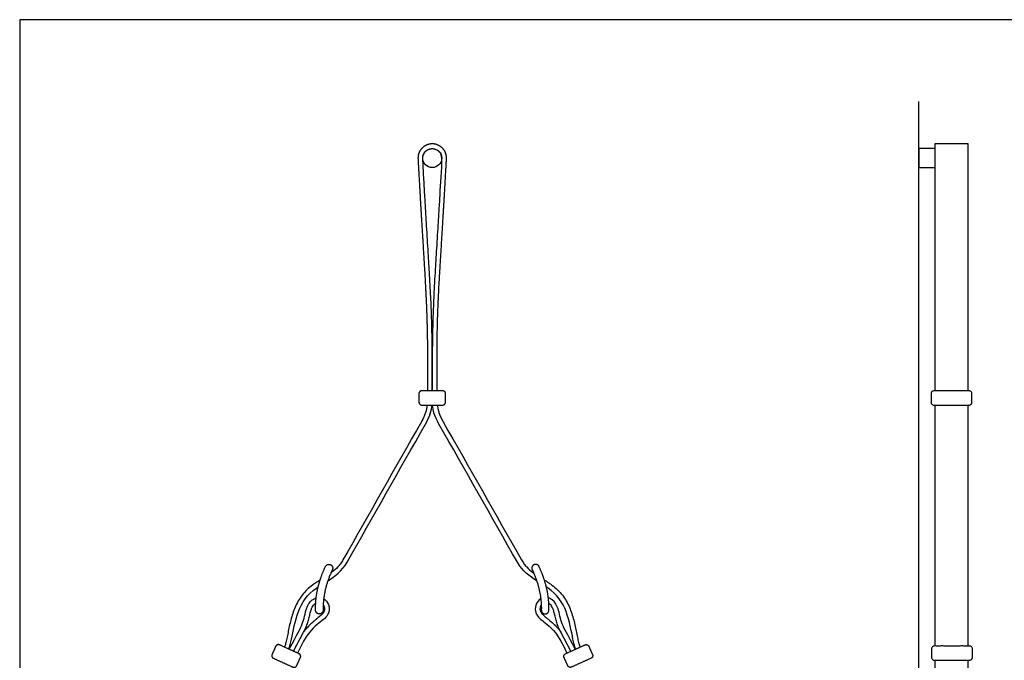
# Model space of a CAD drawing. Units: feet. Extents: x 0 to 6.56, y -1.2 to 4.57.
# Drawn here: x 0 to 3.4, y 2.35 to 4.57 of the extents above; entities that cross this region are included whole.
import ezdxf

# ---------------------------------------------------------------- set-up
doc = ezdxf.new("R2010")
doc.units = ezdxf.units.FT
doc.header["$MEASUREMENT"] = 0
for name, color, linetype, true_color in [('2D$AG-DIAGRAM', 7, 'Continuous', 0xfecc66), ('2D$AG-OBJECTS', 7, 'Continuous', 0x66ccff), ('2D$X-VPRT', 7, 'Continuous', 0xfb02ff)]:
    doc.layers.add(name, color=color, linetype=linetype, true_color=true_color)

msp = doc.modelspace()

# ---------------------------------------------------------------- linework, layer by layer
at = {"layer": '2D$AG-DIAGRAM'}
msp.add_lwpolyline([(3.1043, 0.2831), (3.1043, 4.2822)], dxfattribs=at)
at = {"layer": '2D$AG-OBJECTS'}
for points in [[(3.1602, 4.1199), (3.1043, 4.1199), (3.1043, 4.0543), (3.1602, 4.0543)], [(3.2751, 3.2834), (3.2751, 4.1363), (3.1602, 4.1363), (3.1602, 3.2834)], [(3.1602, 3.2342), (3.1602, 2.402)], [(3.2751, 2.402), (3.2751, 3.2342)], [(0.9456, 2.3839), (0.9805, 2.4499)], [(1.9035, 2.3839), (1.8686, 2.4499)], [(3.1602, 2.3528), (3.1602, 2.193), (3.2751, 2.193), (3.2751, 2.3528)]]:
    msp.add_lwpolyline(points, dxfattribs=at)
msp.add_circle((1.4246, 4.0871), 0.0328, dxfattribs=at)
for points, weights, degree, knots in [([(1.441, 3.2834), (1.441, 3.3115), (1.441, 3.3396), (1.441, 3.3676), (1.441, 3.3802), (1.441, 3.4055), (1.4414, 3.4619), (1.4427, 3.5241), (1.4451, 3.5885), (1.4478, 3.644), (1.4532, 3.7359), (1.4626, 3.8852), (1.4699, 4.0122), (1.4737, 4.0845), (1.4744, 4.0982), (1.4697, 4.111), (1.4603, 4.121), (1.4509, 4.1309), (1.4383, 4.1363), (1.4246, 4.1363), (1.4109, 4.1363), (1.3983, 4.1309), (1.3889, 4.121), (1.3794, 4.111), (1.3747, 4.0982), (1.3754, 4.0845), (1.3793, 4.0122), (1.3866, 3.8852), (1.396, 3.7359), (1.4013, 3.644), (1.404, 3.5885), (1.4064, 3.5241), (1.4078, 3.4619), (1.4082, 3.4055), (1.4082, 3.3802), (1.4082, 3.3676), (1.4082, 3.3396), (1.4082, 3.3115), (1.4082, 3.2834)], [1, 1, 1, 1, 1, 1, 1, 1, 1, 1, 1, 1, 1, 1, 0.945814651265, 0.945814651265, 1, 0.945814651265, 0.945814651265, 1, 0.945814651265, 0.945814651265, 1, 0.945814651265, 0.945814651265, 1, 1, 1, 1, 1, 1, 1, 1, 1, 1, 1, 1, 1, 1], 3, [39.416072, 39.416072, 39.416072, 39.416072, 41.983881, 41.983881, 41.983881, 43.134556, 44.29545, 47.138586, 48.829533, 50.179652, 52.227319, 57.239088, 63.860828, 63.860828, 63.860828, 64.667173, 64.667173, 64.667173, 65.473518, 65.473518, 65.473518, 66.279863, 66.279863, 66.279863, 67.086208, 67.086208, 67.086208, 73.707947, 78.719717, 80.767383, 82.117502, 83.80845, 86.651585, 87.81248, 88.963154, 88.963154, 88.963154, 91.530963, 91.530963, 91.530963, 91.530963]), ([(1.3918, 4.0854), (1.4039, 3.8581), (1.4246, 3.5789), (1.4246, 3.3611), (1.4246, 3.3042), (1.4246, 3.2834), (1.4246, 3.3042), (1.4246, 3.3611), (1.4246, 3.5789), (1.4453, 3.8581), (1.4573, 4.0854), (1.4578, 4.0945), (1.4547, 4.1031), (1.4484, 4.1097), (1.4421, 4.1163), (1.4337, 4.1199), (1.4246, 4.1199), (1.4154, 4.1199), (1.407, 4.1163), (1.4008, 4.1097), (1.3945, 4.1031), (1.3913, 4.0945), (1.3918, 4.0854)], [1, 1, 1, 1, 1, 1, 1, 1, 1, 1, 1, 0.945814651265, 0.945814651265, 1, 0.945814651265, 0.945814651265, 1, 0.945814651265, 0.945814651265, 1, 0.945814651265, 0.945814651265, 1], 3, [-44.90163, -44.90163, -44.90163, -44.90163, -37.861117, -30.820604, -25.573054, -25.573054, -25.573054, -20.325503, -13.284991, -6.244478, -6.244478, -6.244478, -5.432549, -5.432549, -5.432549, -4.62062, -4.62062, -4.62062, -3.808692, -3.808692, -3.808692, -2.996763, -2.996763, -2.996763, -2.996763]), ([(1.4705, 3.244), (1.4705, 3.2342), (1.4607, 3.2342), (1.4246, 3.2342), (1.3885, 3.2342), (1.3786, 3.2342), (1.3786, 3.244), (1.3786, 3.2588), (1.3786, 3.2736), (1.3786, 3.2834), (1.3885, 3.2834), (1.4246, 3.2834), (1.4607, 3.2834), (1.4705, 3.2834), (1.4705, 3.2736), (1.4705, 3.2588), (1.4705, 3.244)], [1, 0.707106781187, 1, 1, 1, 0.707106781188, 1, 1, 1, 0.707106781188, 1, 1, 1, 0.707106781186, 1, 1, 1], 2, [0, 0, 0, 0.471239, 0.471239, 1.492667, 1.492667, 1.963906, 1.963906, 2.863906, 2.863906, 3.335145, 3.335145, 4.356574, 4.356574, 4.827813, 4.827813, 5.727813, 5.727813, 5.727813]), ([(3.2882, 3.244), (3.2882, 3.2342), (3.2784, 3.2342), (3.2177, 3.2342), (3.157, 3.2342), (3.1471, 3.2342), (3.1471, 3.244), (3.1471, 3.2588), (3.1471, 3.2736), (3.1471, 3.2834), (3.157, 3.2834), (3.2177, 3.2834), (3.2784, 3.2834), (3.2882, 3.2834), (3.2882, 3.2736), (3.2882, 3.2588), (3.2882, 3.244)], [1, 0.707106781187, 1, 1, 1, 0.707106781188, 1, 1, 1, 0.707106781188, 1, 1, 1, 0.707106781186, 1, 1, 1], 2, [0, 0, 0, 0.471239, 0.471239, 1.492667, 1.492667, 1.963906, 1.963906, 2.863906, 2.863906, 3.335145, 3.335145, 4.356574, 4.356574, 4.827813, 4.827813, 5.727813, 5.727813, 5.727813]), ([(1.0479, 2.526), (1.0469, 2.572), (1.0574, 2.6184), (1.0796, 2.6654), (1.0829, 2.6723), (1.0803, 2.6795), (1.0733, 2.6828), (1.0664, 2.6861), (1.0591, 2.6835), (1.0558, 2.6766), (1.044, 2.6515), (1.0352, 2.6264), (1.0295, 2.6011), (1.0237, 2.5759), (1.0211, 2.5506), (1.0217, 2.5254), (1.0218, 2.5177), (1.0274, 2.5124), (1.0351, 2.5126), (1.0428, 2.5128), (1.0481, 2.5183), (1.0479, 2.526)], [1, 1, 1, 1, 0.804737854125, 0.804737854125, 1, 0.804737854125, 0.804737854125, 1, 1, 1, 1, 1, 1, 1, 0.804737854125, 0.804737854125, 1, 0.804737854125, 0.804737854125, 1], 3, [0, 0, 0, 0, 4.716628, 4.716628, 4.716628, 5.344946, 5.344946, 5.344946, 5.973265, 5.973265, 5.973265, 8.171039, 8.171039, 8.171039, 10.368814, 10.368814, 10.368814, 10.997132, 10.997132, 10.997132, 11.625451, 11.625451, 11.625451, 11.625451]), ([(1.8012, 2.526), (1.8023, 2.572), (1.7917, 2.6184), (1.7696, 2.6654), (1.7663, 2.6723), (1.7689, 2.6795), (1.7758, 2.6828), (1.7828, 2.6861), (1.79, 2.6835), (1.7933, 2.6766), (1.8051, 2.6515), (1.8139, 2.6264), (1.8197, 2.6011), (1.8254, 2.5759), (1.828, 2.5506), (1.8275, 2.5254), (1.8273, 2.5177), (1.8217, 2.5124), (1.8141, 2.5126), (1.8064, 2.5128), (1.8011, 2.5183), (1.8012, 2.526)], [1, 1, 1, 1, 0.804737854125, 0.804737854125, 1, 0.804737854125, 0.804737854125, 1, 1, 1, 1, 1, 1, 1, 0.804737854125, 0.804737854125, 1, 0.804737854125, 0.804737854125, 1], 3, [0, 0, 0, 0, 4.716628, 4.716628, 4.716628, 5.344946, 5.344946, 5.344946, 5.973265, 5.973265, 5.973265, 8.171039, 8.171039, 8.171039, 10.368814, 10.368814, 10.368814, 10.997132, 10.997132, 10.997132, 11.625451, 11.625451, 11.625451, 11.625451]), ([(0.8762, 2.3596), (0.8673, 2.3636), (0.8713, 2.3726), (0.8777, 2.3868), (0.8841, 2.4009), (0.8881, 2.4099), (0.8971, 2.4058), (0.9308, 2.3906), (0.9645, 2.3754), (0.9735, 2.3713), (0.9694, 2.3624), (0.963, 2.3482), (0.9566, 2.3341), (0.9526, 2.3251), (0.9436, 2.3291), (0.9099, 2.3444), (0.8762, 2.3596)], [1, 0.707106781187, 1, 1, 1, 0.707106781186, 1, 1, 1, 0.707106781187, 1, 1, 1, 0.707106781186, 1, 1, 1], 2, [0, 0, 0, 0.471239, 0.471239, 1.417963, 1.417963, 1.889202, 1.889202, 4.143355, 4.143355, 4.614593, 4.614593, 5.561317, 5.561317, 6.032556, 6.032556, 8.286709, 8.286709, 8.286709]), ([(1.9729, 2.3596), (1.9819, 2.3636), (1.9778, 2.3726), (1.9714, 2.3868), (1.9651, 2.4009), (1.961, 2.4099), (1.952, 2.4058), (1.9183, 2.3906), (1.8846, 2.3754), (1.8757, 2.3713), (1.8797, 2.3624), (1.8861, 2.3482), (1.8925, 2.3341), (1.8965, 2.3251), (1.9055, 2.3291), (1.9392, 2.3444), (1.9729, 2.3596)], [1, 0.707106781187, 1, 1, 1, 0.707106781186, 1, 1, 1, 0.707106781187, 1, 1, 1, 0.707106781186, 1, 1, 1], 2, [0, 0, 0, 0.471239, 0.471239, 1.417963, 1.417963, 1.889202, 1.889202, 4.143355, 4.143355, 4.614593, 4.614593, 5.561317, 5.561317, 6.032556, 6.032556, 8.286709, 8.286709, 8.286709]), ([(3.2898, 2.3627), (3.2898, 2.3528), (3.28, 2.3528), (3.2193, 2.3528), (3.1586, 2.3528), (3.1488, 2.3528), (3.1488, 2.3627), (3.1488, 2.3774), (3.1488, 2.3922), (3.1488, 2.402), (3.1586, 2.402), (3.2193, 2.402), (3.28, 2.402), (3.2898, 2.402), (3.2898, 2.3922), (3.2898, 2.3774), (3.2898, 2.3627)], [1, 0.707106781187, 1, 1, 1, 0.707106781188, 1, 1, 1, 0.707106781188, 1, 1, 1, 0.707106781186, 1, 1, 1], 2, [0, 0, 0, 0.471239, 0.471239, 1.492667, 1.492667, 1.963906, 1.963906, 2.863906, 2.863906, 3.335145, 3.335145, 4.356574, 4.356574, 4.827813, 4.827813, 5.727813, 5.727813, 5.727813])]:
    msp.add_rational_spline(points, weights, degree=degree, knots=knots, dxfattribs=at)
for points, knots in [([(1.064, 2.627), (1.0883, 2.6424), (1.1133, 2.6609), (1.1303, 2.691), (1.2207, 2.8502), (1.311, 3.0094), (1.4014, 3.1686), (1.4164, 3.1951), (1.4217, 3.2157), (1.4236, 3.2342)], [130.301355, 130.301355, 130.301355, 130.301355, 132.823719, 132.823719, 132.823719, 149.563298, 149.563298, 149.563298, 154.123857, 154.123857, 154.123857, 154.123857]), ([(1.4071, 3.2342), (1.4071, 3.2341), (1.4067, 3.2307), (1.4056, 3.2238), (1.4031, 3.2133), (1.3994, 3.202), (1.3941, 3.1896), (1.3896, 3.1812), (1.3871, 3.1767), (1.2968, 3.0175), (1.2064, 2.8583), (1.1161, 2.6991), (1.1136, 2.6947), (1.1081, 2.6863), (1.0956, 2.6713), (1.0839, 2.661), (1.0753, 2.6546), (1.0744, 2.6539)], [74.584076, 74.584076, 74.584076, 74.584076, 74.593014, 74.895227, 75.219828, 75.579043, 75.985497, 76.451119, 76.451119, 76.451119, 93.190698, 93.190698, 93.190698, 93.654256, 94.100082, 94.974313, 95.078377, 95.078377, 95.078377, 95.078377]), ([(1.7851, 2.627), (1.7609, 2.6424), (1.7359, 2.6609), (1.7188, 2.691), (1.6285, 2.8502), (1.5381, 3.0094), (1.4477, 3.1686), (1.4327, 3.1951), (1.4274, 3.2157), (1.4256, 3.2342)], [130.301355, 130.301355, 130.301355, 130.301355, 132.823719, 132.823719, 132.823719, 149.563298, 149.563298, 149.563298, 154.123857, 154.123857, 154.123857, 154.123857]), ([(1.4421, 3.2342), (1.4421, 3.2341), (1.4425, 3.2307), (1.4435, 3.2238), (1.446, 3.2133), (1.4498, 3.202), (1.4551, 3.1896), (1.4595, 3.1812), (1.462, 3.1767), (1.5524, 3.0175), (1.6427, 2.8583), (1.7331, 2.6991), (1.7356, 2.6947), (1.741, 2.6863), (1.7535, 2.6713), (1.7653, 2.661), (1.7738, 2.6546), (1.7747, 2.6539)], [74.584076, 74.584076, 74.584076, 74.584076, 74.593014, 74.895227, 75.219828, 75.579043, 75.985497, 76.451119, 76.451119, 76.451119, 93.190698, 93.190698, 93.190698, 93.654256, 94.100082, 94.974313, 95.078377, 95.078377, 95.078377, 95.078377]), ([(1.0373, 2.6298), (1.0342, 2.6279), (1.0272, 2.6235), (1.0131, 2.6143), (0.9961, 2.6009), (0.9786, 2.5829), (0.9643, 2.563), (0.9531, 2.5419), (0.9443, 2.5199), (0.9375, 2.4975), (0.9321, 2.4753), (0.9275, 2.4535), (0.9236, 2.4332), (0.9198, 2.4154), (0.9165, 2.4041), (0.9147, 2.3987), (0.9144, 2.398)], [96.426504, 96.426504, 96.426504, 96.426504, 96.758543, 97.185584, 97.966805, 98.734632, 99.473665, 100.197633, 100.917719, 101.637417, 102.34063, 103.00676, 103.674996, 104.225588, 104.675494, 104.745493, 104.745493, 104.745493, 104.745493]), ([(1.8118, 2.6298), (1.8149, 2.6279), (1.822, 2.6235), (1.8361, 2.6143), (1.8531, 2.6009), (1.8705, 2.5829), (1.8848, 2.563), (1.8961, 2.5419), (1.9048, 2.5199), (1.9116, 2.4975), (1.917, 2.4753), (1.9216, 2.4535), (1.9256, 2.4332), (1.9294, 2.4154), (1.9326, 2.4041), (1.9345, 2.3987), (1.9347, 2.398)], [96.426504, 96.426504, 96.426504, 96.426504, 96.758543, 97.185584, 97.966805, 98.734632, 99.473665, 100.197633, 100.917719, 101.637417, 102.34063, 103.00676, 103.674996, 104.225588, 104.675494, 104.745493, 104.745493, 104.745493, 104.745493]), ([(0.9294, 2.3912), (0.9334, 2.4023), (0.9414, 2.4351), (0.9565, 2.5257), (0.9936, 2.581), (1.0287, 2.6049), (1.0306, 2.6062)], [119.081132, 119.081132, 119.081132, 119.081132, 120.928891, 124.893833, 128.858776, 129.091363, 129.091363, 129.091363, 129.091363]), ([(1.9197, 2.3912), (1.9157, 2.4023), (1.9077, 2.4351), (1.8927, 2.5257), (1.8555, 2.581), (1.8205, 2.6049), (1.8185, 2.6062)], [119.081132, 119.081132, 119.081132, 119.081132, 120.928891, 124.893833, 128.858776, 129.091363, 129.091363, 129.091363, 129.091363]), ([(0.9308, 2.3906), (0.9587, 2.4452), (0.9792, 2.4763), (0.9886, 2.5351), (1.0041, 2.5588), (1.0188, 2.5665), (1.0237, 2.568)], [0, 0, 0, 0, 1.844957, 3.689914, 5.534871, 6.398016, 6.398016, 6.398016, 6.398016]), ([(1.0498, 2.5649), (1.0568, 2.5607), (1.0712, 2.5442), (1.0691, 2.5068), (1.0316, 2.4811), (0.9892, 2.4432), (0.9596, 2.3776)], [7.91324, 7.91324, 7.91324, 7.91324, 9.224785, 11.069742, 12.914699, 14.759656, 14.759656, 14.759656, 14.759656]), ([(1.7994, 2.5649), (1.7923, 2.5607), (1.778, 2.5442), (1.78, 2.5068), (1.8176, 2.4811), (1.8599, 2.4432), (1.8896, 2.3776)], [7.91324, 7.91324, 7.91324, 7.91324, 9.224785, 11.069742, 12.914699, 14.759656, 14.759656, 14.759656, 14.759656]), ([(1.9183, 2.3906), (1.8905, 2.4452), (1.8699, 2.4763), (1.8606, 2.5351), (1.845, 2.5588), (1.8303, 2.5665), (1.8254, 2.568)], [0, 0, 0, 0, 1.844957, 3.689914, 5.534871, 6.398016, 6.398016, 6.398016, 6.398016]), ([(1.0481, 2.5445), (1.0487, 2.5437), (1.0499, 2.5418), (1.0513, 2.5387), (1.0523, 2.535), (1.0527, 2.5312), (1.0524, 2.5259), (1.0508, 2.5204), (1.0476, 2.5152), (1.0438, 2.511), (1.0394, 2.5069), (1.0338, 2.5022), (1.0271, 2.4968), (1.0201, 2.4912), (1.0118, 2.4846), (1.0023, 2.4762), (0.9912, 2.4642), (0.9841, 2.4549), (0.9805, 2.4499), (0.9825, 2.4537), (0.986, 2.4605), (0.9914, 2.4729), (0.9961, 2.4874), (1.0002, 2.504), (1.0034, 2.5171), (1.006, 2.526), (1.0085, 2.5326), (1.0117, 2.5392), (1.0158, 2.5444), (1.0193, 2.5475), (1.0211, 2.5488), (1.0221, 2.5494), (1.0221, 2.5494)], [4.245166, 4.245166, 4.245166, 4.245166, 4.334744, 4.44589, 4.560081, 4.678375, 4.798851, 5.039937, 5.199045, 5.356062, 5.553709, 5.747365, 6.023253, 6.342171, 6.569617, 6.990121, 7.501232, 8.062532, 8.062532, 8.062532, 8.456628, 8.762257, 9.296316, 9.848251, 10.327346, 10.525534, 10.696786, 10.976404, 11.196642, 11.298384, 11.400554, 11.400953, 11.400953, 11.400953, 11.400953]), ([(1.801, 2.5445), (1.8004, 2.5437), (1.7993, 2.5418), (1.7978, 2.5387), (1.7969, 2.535), (1.7965, 2.5312), (1.7967, 2.5259), (1.7983, 2.5204), (1.8016, 2.5152), (1.8053, 2.511), (1.8097, 2.5069), (1.8153, 2.5022), (1.8221, 2.4968), (1.8291, 2.4912), (1.8373, 2.4846), (1.8468, 2.4762), (1.8579, 2.4642), (1.8651, 2.4549), (1.8686, 2.4499), (1.8666, 2.4537), (1.8632, 2.4605), (1.8578, 2.4729), (1.853, 2.4874), (1.8489, 2.504), (1.8458, 2.5171), (1.8432, 2.526), (1.8407, 2.5326), (1.8374, 2.5392), (1.8333, 2.5444), (1.8298, 2.5475), (1.828, 2.5488), (1.8271, 2.5494), (1.827, 2.5494)], [4.245166, 4.245166, 4.245166, 4.245166, 4.334744, 4.44589, 4.560081, 4.678375, 4.798851, 5.039937, 5.199045, 5.356062, 5.553709, 5.747365, 6.023253, 6.342171, 6.569617, 6.990121, 7.501232, 8.062532, 8.062532, 8.062532, 8.456628, 8.762257, 9.296316, 9.848251, 10.327346, 10.525534, 10.696786, 10.976404, 11.196642, 11.298384, 11.400554, 11.400953, 11.400953, 11.400953, 11.400953])]:
    msp.add_open_spline(points, degree=3, knots=knots, dxfattribs=at)
at = {"layer": '2D$X-VPRT'}
msp.add_lwpolyline([(0, 0), (6.5612, 0), (6.5612, 4.5652), (0, 4.5652)], close=True, dxfattribs=at)

doc.saveas('drawing.dxf')
